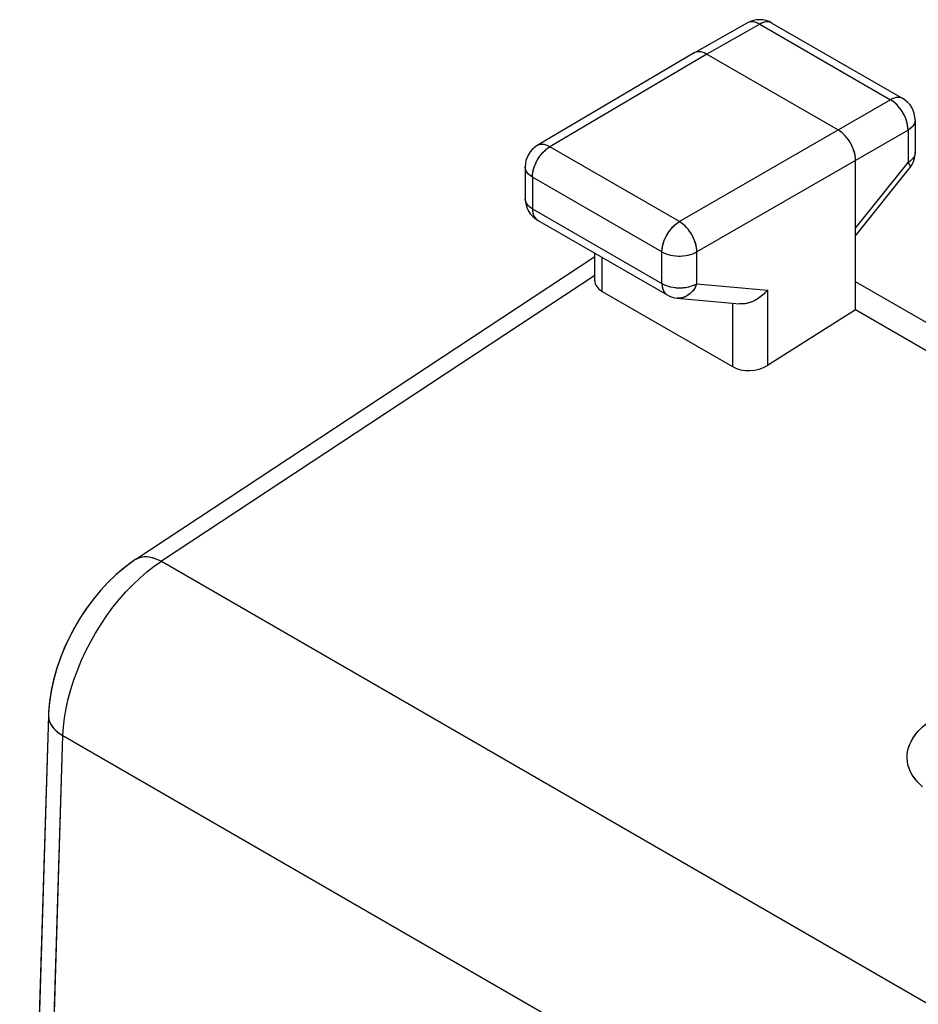
# Model space of a CAD drawing. Units: millimetres. Extents: x -55.2 to 5.6, y -52.9 to 14.4.
# Drawn here: x -55.2 to -46.1, y -3.5 to 6.4 of the extents above; entities that cross this region are included whole.
import ezdxf

# ---------------------------------------------------------------- set-up
doc = ezdxf.new("R2010")
doc.units = ezdxf.units.MM
doc.header["$LTSCALE"] = 16.335
doc.layers.get('0').update_dxf_attribs({"linetype": 'CONTINUOUS'})
for name, color, linetype in [('ASSI', 7, 'CONTINUOUS'), ('DRAFT', 7, 'CONTINUOUS'), ('RACCORDO', 7, 'CONTINUOUS')]:
    doc.layers.add(name, color=color, linetype=linetype)

msp = doc.modelspace()

# ---------------------------------------------------------------- linework, layer by layer
at = {"color": 7, "linetype": 'CONTINUOUS'}
msp.add_line((-44.8494, 2.6943), (-46.7232, 3.7763), dxfattribs=at)
at = {"color": 250, "linetype": 'CONTINUOUS'}
msp.add_lwpolyline([(-46.0476, -1.3172), (-46.0875, -1.2799), (-46.1212, -1.2425), (-46.1481, -1.2053), (-46.1687, -1.1681), (-46.1845, -1.1316), (-46.1954, -1.0961), (-46.2016, -1.0615), (-46.2043, -1.028), (-46.2038, -0.9959), (-46.1998, -0.9649), (-46.1934, -0.9353), (-46.1848, -0.907), (-46.1738, -0.8799), (-46.1611, -0.8538), (-46.1469, -0.8288), (-46.1309, -0.8048), (-46.1128, -0.781), (-46.0927, -0.7573), (-46.0704, -0.7337), (-46.0451, -0.7102), (-46.0165, -0.6865), (-45.9848, -0.6628), (-45.9502, -0.639)], dxfattribs=at)
at = {"layer": 'ASSI', "color": 7, "linetype": 'CONTINUOUS'}
for p, q in [((-47.8152, 6.3896), (-48.3505, 6.0877)), ((-47.5674, 6.3884), (-46.2478, 5.6264)), ((-48.352, 6.0869), (-49.9348, 5.1516)), ((-48.3505, 6.0877), (-48.352, 6.0869)), ((-48.2258, 6.0751), (-46.9, 5.3096)), ((-46.1228, 5.4099), (-46.1228, 5.0823)), ((-46.7232, 3.493), (-46.7232, 5.0034)), ((-50.0576, 4.9364), (-50.0576, 4.6159)), ((-46.7232, 4.2415), (-46.1773, 4.9265)), ((-49.9326, 4.3994), (-48.6253, 3.6445)), ((-53.9846, 0.978), (-49.3546, 4.0315)), ((-49.3546, 3.7862), (-49.3546, 4.0656)), ((-44.8494, 2.6943), (-46.7232, 3.7763)), ((-49.2814, 3.681), (-47.9658, 2.9214)), ((-48.5232, 3.6121), (-47.8954, 3.5543)), ((-46.7232, 3.493), (-47.6133, 2.9315)), ((-44.4988, 2.2086), (-46.7232, 3.493))]:
    msp.add_line(p, q, dxfattribs=at)
at = {"layer": 'ASSI', "color": 250, "linetype": 'CONTINUOUS'}
for p, q in [((-47.6914, 6.3766), (-48.2258, 6.0751)), ((-47.8086, 6.393), (-47.8152, 6.3896)), ((-47.6914, 6.3766), (-46.3717, 5.6146)), ((-47.5674, 6.3884), (-47.5737, 6.3917)), ((-48.2258, 6.0751), (-49.8086, 5.1399)), ((-46.3717, 5.6146), (-48.5013, 4.3851)), ((-46.1228, 5.4099), (-46.1228, 5.4099)), ((-46.195, 5.3085), (-48.3245, 4.0789)), ((-46.195, 5.3085), (-46.195, 4.9808)), ((-48.5013, 4.3851), (-49.8086, 5.1399)), ((-46.7232, 4.318), (-46.195, 4.9808)), ((-46.1772, 4.9265), (-46.1773, 4.9265)), ((-49.9843, 4.8343), (-49.9843, 4.5138)), ((-48.677, 4.0795), (-49.9843, 4.8343)), ((-50.0572, 4.6081), (-50.0576, 4.6159)), ((-49.9843, 4.5138), (-48.677, 3.759)), ((-48.677, 3.759), (-48.677, 4.0795)), ((-48.3245, 3.7584), (-48.3245, 4.0789)), ((-49.2814, 3.681), (-49.2814, 4.0233)), ((-49.3546, 3.8418), (-53.7279, 0.9576)), ((-48.3245, 3.7584), (-47.6133, 3.6929)), ((-47.6133, 3.6929), (-47.6133, 2.9315)), ((-48.6253, 3.6446), (-48.6253, 3.6445)), ((-47.9658, 3.5608), (-47.9658, 2.9214)), ((-53.7279, 0.9576), (-22.9698, -16.8018)), ((-54.7204, -0.8016), (-23.9857, -18.5475))]:
    msp.add_line(p, q, dxfattribs=at)
for points in [[(-47.6914, 6.3766), (-47.7094, 6.386), (-47.7273, 6.3932), (-47.7449, 6.3981), (-47.762, 6.4006), (-47.7785, 6.4006), (-47.7941, 6.398), (-47.8076, 6.3933)], [(-47.5737, 6.3917), (-47.588, 6.3969), (-47.6034, 6.3996), (-47.6198, 6.3999), (-47.637, 6.3977), (-47.6548, 6.3931), (-47.673, 6.386), (-47.6914, 6.3766)], [(-46.2478, 5.6264), (-46.2541, 5.6297), (-46.2684, 5.6349), (-46.2838, 5.6377), (-46.3002, 5.638), (-46.3174, 5.6358), (-46.3351, 5.6311), (-46.3533, 5.624), (-46.3717, 5.6146)], [(-46.195, 5.3085), (-46.1958, 5.3305), (-46.1987, 5.3535), (-46.2034, 5.377), (-46.2101, 5.4009), (-46.2185, 5.4249), (-46.2286, 5.4488), (-46.2404, 5.4723), (-46.2537, 5.4952), (-46.2682, 5.517), (-46.2839, 5.5376), (-46.3004, 5.5567), (-46.3177, 5.5741), (-46.3355, 5.5896), (-46.3536, 5.6032), (-46.3717, 5.6146)], [(-46.1228, 5.4099), (-46.123, 5.4033), (-46.1256, 5.3882), (-46.1309, 5.3734), (-46.1388, 5.359), (-46.1493, 5.3452), (-46.1623, 5.3321), (-46.1776, 5.3198), (-46.195, 5.3085)], [(-49.9843, 4.8343), (-49.9834, 4.8562), (-49.9805, 4.879), (-49.9757, 4.9024), (-49.969, 4.9262), (-49.9606, 4.9501), (-49.9506, 4.9738), (-49.9388, 4.9973), (-49.9257, 5.0201), (-49.9112, 5.0419), (-49.8957, 5.0625), (-49.8792, 5.0816), (-49.8621, 5.099), (-49.8445, 5.1147), (-49.8266, 5.1283), (-49.8086, 5.1399)], [(-49.8086, 5.1399), (-49.8272, 5.1494), (-49.8455, 5.1565), (-49.8635, 5.1613), (-49.8808, 5.1636), (-49.8974, 5.1634), (-49.9129, 5.1607), (-49.9273, 5.1555), (-49.9348, 5.1516)], [(-46.1228, 5.0823), (-46.1231, 5.0754), (-46.1257, 5.0604), (-46.131, 5.0456), (-46.1389, 5.0312), (-46.1494, 5.0174), (-46.1624, 5.0043), (-46.1776, 4.9921), (-46.195, 4.9808)], [(-46.195, 4.9808), (-46.1868, 4.9683), (-46.1806, 4.957), (-46.1765, 4.947), (-46.1746, 4.9386), (-46.1749, 4.9317), (-46.1772, 4.9265)], [(-49.9843, 4.8343), (-50.0019, 4.8455), (-50.0173, 4.8578), (-50.0304, 4.8709), (-50.041, 4.8847), (-50.0491, 4.899), (-50.0545, 4.9138), (-50.0572, 4.9289), (-50.0576, 4.9363)], [(-49.9843, 4.5138), (-50.0018, 4.525), (-50.0172, 4.5372), (-50.0302, 4.5502), (-50.0409, 4.564), (-50.049, 4.5783), (-50.0544, 4.5931), (-50.0571, 4.6073)], [(-49.9843, 4.5138), (-49.9837, 4.4964), (-49.9817, 4.4799), (-49.9783, 4.4643), (-49.9736, 4.4499), (-49.9676, 4.4367), (-49.9603, 4.425), (-49.952, 4.4148), (-49.9426, 4.4062), (-49.9326, 4.3994)], [(-48.677, 4.0795), (-48.6761, 4.1013), (-48.6732, 4.124), (-48.6685, 4.1473), (-48.6619, 4.171), (-48.6535, 4.1948), (-48.6435, 4.2184), (-48.632, 4.2417), (-48.619, 4.2643), (-48.6047, 4.286), (-48.5892, 4.3065), (-48.5729, 4.3258), (-48.5557, 4.3434), (-48.5379, 4.3593), (-48.5197, 4.3732), (-48.5013, 4.3851)], [(-48.3245, 4.0789), (-48.3256, 4.1008), (-48.3286, 4.1237), (-48.3335, 4.1471), (-48.3403, 4.171), (-48.3488, 4.1949), (-48.359, 4.2187), (-48.3708, 4.2422), (-48.384, 4.2651), (-48.3986, 4.287), (-48.4142, 4.3076), (-48.4306, 4.3267), (-48.4478, 4.3442), (-48.4654, 4.3599), (-48.4833, 4.3735), (-48.5013, 4.3851)], [(-48.677, 4.0795), (-48.6581, 4.0696), (-48.6374, 4.0609), (-48.6152, 4.0534), (-48.5916, 4.0472), (-48.5668, 4.0424), (-48.5413, 4.0392), (-48.5152, 4.0375), (-48.4888, 4.0374), (-48.4627, 4.0388), (-48.437, 4.0419), (-48.4121, 4.0465), (-48.3881, 4.0525), (-48.3654, 4.06), (-48.3441, 4.0688), (-48.3245, 4.0789)], [(-48.677, 3.759), (-48.6764, 3.7416), (-48.6743, 3.725), (-48.671, 3.7095), (-48.6663, 3.6951), (-48.6603, 3.6819), (-48.653, 3.6701), (-48.6447, 3.66), (-48.6353, 3.6513), (-48.6253, 3.6446)], [(-48.677, 3.759), (-48.6576, 3.7489), (-48.6365, 3.74), (-48.6139, 3.7325), (-48.5901, 3.7263), (-48.5652, 3.7216), (-48.5397, 3.7185), (-48.5137, 3.7169), (-48.4876, 3.7169), (-48.4616, 3.7184), (-48.4361, 3.7215), (-48.4112, 3.7262), (-48.3874, 3.7322), (-48.3649, 3.7397), (-48.3438, 3.7484), (-48.3245, 3.7584)], [(-48.3245, 3.7584), (-48.3348, 3.7352), (-48.3468, 3.7134), (-48.3605, 3.6932), (-48.3758, 3.6748), (-48.3924, 3.6585), (-48.4101, 3.6444), (-48.4289, 3.6326), (-48.4484, 3.6234), (-48.4685, 3.6167), (-48.489, 3.6127), (-48.5096, 3.6114), (-48.5232, 3.6121)], [(-53.9845, 0.9781), (-53.9767, 0.9829), (-53.9546, 0.9934), (-53.9307, 1.0006), (-53.9051, 1.0045), (-53.8781, 1.005), (-53.8497, 1.0021), (-53.8203, 0.9959), (-53.79, 0.9863), (-53.7591, 0.9735), (-53.7279, 0.9576)], [(-54.7204, -0.8016), (-54.7148, -0.7124), (-54.704, -0.6207), (-54.6881, -0.5271), (-54.6672, -0.432), (-54.6413, -0.336), (-54.6107, -0.2394), (-54.5754, -0.1429), (-54.5356, -0.0468), (-54.4916, 0.0483), (-54.4436, 0.1419), (-54.3918, 0.2337), (-54.3365, 0.3231), (-54.2779, 0.4098), (-54.2163, 0.4934), (-54.152, 0.5734), (-54.0853, 0.6494), (-54.0165, 0.7211), (-53.9461, 0.7881), (-53.8742, 0.85), (-53.8014, 0.9066), (-53.7279, 0.9576)], [(-54.8669, -0.5976), (-54.8669, -0.6051), (-54.8647, -0.629), (-54.8587, -0.6527), (-54.8491, -0.6762), (-54.8359, -0.6992), (-54.8192, -0.7216), (-54.7992, -0.7432), (-54.7759, -0.7639), (-54.7496, -0.7834), (-54.7204, -0.8016)], [(-46.0595, -1.3069), (-46.0961, -1.2714), (-46.1275, -1.2344), (-46.1536, -1.1958), (-46.1747, -1.1556), (-46.1902, -1.1146), (-46.2, -1.0728), (-46.2043, -1.0301), (-46.2029, -0.9876), (-46.1958, -0.945), (-46.183, -0.9026), (-46.1648, -0.8609), (-46.1409, -0.8199), (-46.1116, -0.7798), (-46.0778, -0.7415), (-46.0398, -0.7054), (-45.9973, -0.6713), (-45.9502, -0.639)], [(-54.7204, -34.3789), (-54.8102, -31.6357), (-54.8837, -28.8821), (-54.9408, -26.1182), (-54.9817, -23.3441), (-55.0062, -20.56), (-55.0143, -17.766), (-55.0062, -14.9623), (-54.9817, -12.1489), (-54.9408, -9.326), (-54.8837, -6.4937), (-54.8102, -3.6522), (-54.7204, -0.8016)]]:
    msp.add_lwpolyline(points, dxfattribs=at)
at = {"layer": 'ASSI', "color": 7, "linetype": 'CONTINUOUS'}
for points in [[(-48.2258, 6.0751), (-48.2444, 6.0846), (-48.2628, 6.0918), (-48.2807, 6.0965), (-48.2981, 6.0988), (-48.3146, 6.0986), (-48.3302, 6.0959), (-48.3445, 6.0908), (-48.3505, 6.0877)], [(-46.7232, 5.0034), (-46.7243, 5.0253), (-46.7273, 5.048), (-46.7322, 5.0714), (-46.7389, 5.0951), (-46.7473, 5.119), (-46.7574, 5.1427), (-46.7691, 5.166), (-46.7822, 5.1887), (-46.7965, 5.2104), (-46.812, 5.231), (-46.8284, 5.2503), (-46.8457, 5.2679), (-46.8634, 5.2838), (-46.8816, 5.2978), (-46.9, 5.3096)], [(-47.6133, 3.6929), (-47.6349, 3.6686), (-47.6581, 3.6461), (-47.6825, 3.6257), (-47.7082, 3.6076), (-47.7347, 3.592), (-47.7614, 3.579), (-47.7879, 3.5687), (-47.814, 3.5611), (-47.8394, 3.5561), (-47.8639, 3.5537), (-47.8872, 3.5537), (-47.8954, 3.5543)], [(-53.9845, 0.9781), (-54.0176, 0.9556), (-54.1046, 0.8905), (-54.1881, 0.8191), (-54.2678, 0.7421), (-54.3437, 0.6598), (-54.4155, 0.5728), (-54.4831, 0.4814), (-54.5463, 0.3862), (-54.6046, 0.2877), (-54.6578, 0.1864), (-54.7058, 0.0826), (-54.7481, -0.023), (-54.7845, -0.1299), (-54.8148, -0.2378), (-54.8386, -0.3463), (-54.8555, -0.4549), (-54.8653, -0.5634), (-54.8669, -0.5976)], [(-54.8669, -0.5973), (-54.9817, -4.349), (-55.0694, -8.1459), (-55.1279, -11.9262), (-55.1571, -15.6895), (-55.1571, -19.4355), (-55.1278, -23.1639), (-55.0693, -26.8744), (-54.9816, -30.5667), (-54.8669, -34.1761)]]:
    msp.add_lwpolyline(points, dxfattribs=at)
for centre, start, end in [((-47.6924, 6.1719), 59.9984, 119.44063), ((-46.3728, 5.4099), 359.98355, 59.9984), ((-49.8076, 4.9364), 120.57893, 180.01617), ((-46.3728, 5.0823), 321.4595, 0.05557), ((-49.8076, 4.6159), 179.99526, 240.04262), ((-48.5003, 3.861), 239.98444, 264.73897)]:
    msp.add_arc(centre, 0.25, start, end, dxfattribs=at)
for centre, start_param, end_param in [((-49.1046, 3.7938), 3.112521, 3.897918), ((-47.789, 3.0342), -2.385267, -0.820288)]:
    msp.add_ellipse(centre, major_axis=(0.2499, 0.012), ratio=0.606764, start_param=start_param, end_param=end_param, dxfattribs=at)
at = {"layer": 'DRAFT', "color": 7, "linetype": 'CONTINUOUS'}
msp.add_line((-44.4988, 2.2086), (-46.7232, 3.493), dxfattribs=at)
at = {"layer": 'RACCORDO', "color": 7, "linetype": 'CONTINUOUS'}
for p, q in [((-47.8152, 6.3896), (-48.3505, 6.0877)), ((-47.5674, 6.3884), (-46.2478, 5.6264)), ((-48.352, 6.0869), (-49.9348, 5.1516)), ((-48.3505, 6.0877), (-48.352, 6.0869)), ((-48.2258, 6.0751), (-46.9, 5.3096)), ((-46.1228, 5.4099), (-46.1228, 5.0823)), ((-46.7232, 3.493), (-46.7232, 5.0034)), ((-50.0576, 4.9364), (-50.0576, 4.6159)), ((-46.7232, 4.2415), (-46.1773, 4.9265)), ((-49.9326, 4.3994), (-48.6253, 3.6445)), ((-53.9846, 0.978), (-49.3546, 4.0315)), ((-49.3546, 3.7862), (-49.3546, 4.0656)), ((-49.2814, 3.681), (-47.9658, 2.9214)), ((-48.5232, 3.6121), (-47.8954, 3.5543)), ((-46.7232, 3.493), (-47.6133, 2.9315)), ((-54.8669, -0.5973), (-54.9816, -4.3452))]:
    msp.add_line(p, q, dxfattribs=at)
at = {"layer": 'RACCORDO', "color": 250, "linetype": 'CONTINUOUS'}
for p, q in [((-47.6914, 6.3766), (-48.2258, 6.0751)), ((-47.6914, 6.3766), (-46.3717, 5.6146)), ((-48.2258, 6.0751), (-49.8086, 5.1399)), ((-46.3717, 5.6146), (-48.5013, 4.3851)), ((-46.1228, 5.4099), (-46.1228, 5.4099)), ((-46.195, 5.3085), (-48.3245, 4.0789)), ((-46.195, 5.3085), (-46.195, 4.9808)), ((-48.5013, 4.3851), (-49.8086, 5.1399)), ((-46.1228, 5.0823), (-46.1248, 5.0641)), ((-46.7232, 4.318), (-46.195, 4.9808)), ((-46.1248, 5.0641), (-46.131, 5.0456)), ((-50.0576, 4.9363), (-50.0576, 4.9364)), ((-46.1772, 4.9265), (-46.1773, 4.9265)), ((-49.9843, 4.8343), (-49.9843, 4.5138)), ((-48.677, 4.0795), (-49.9843, 4.8343)), ((-49.9843, 4.5138), (-48.677, 3.759)), ((-48.677, 3.759), (-48.677, 4.0795)), ((-48.3245, 3.7584), (-48.3245, 4.0789)), ((-49.2814, 3.681), (-49.2814, 4.0233)), ((-49.3546, 3.8418), (-53.7279, 0.9576)), ((-48.3245, 3.7584), (-47.6133, 3.6929)), ((-47.6133, 3.6929), (-47.6133, 2.9315)), ((-48.6253, 3.6446), (-48.6253, 3.6445)), ((-47.9658, 3.5608), (-47.9658, 2.9214)), ((-53.7279, 0.9576), (-22.9698, -16.8018)), ((-54.7204, -0.8016), (-23.9857, -18.5475))]:
    msp.add_line(p, q, dxfattribs=at)
for points in [[(-47.6914, 6.3766), (-47.7138, 6.388), (-47.7361, 6.396), (-47.7578, 6.4002), (-47.7785, 6.4006), (-47.7979, 6.397), (-47.8152, 6.3896)], [(-47.5674, 6.3884), (-47.5843, 6.3958), (-47.6034, 6.3996), (-47.6241, 6.3996), (-47.6458, 6.3957), (-47.6684, 6.388), (-47.6914, 6.3766)], [(-46.2478, 5.6264), (-46.2647, 5.6339), (-46.2838, 5.6377), (-46.3044, 5.6376), (-46.3262, 5.6337), (-46.3488, 5.626), (-46.3717, 5.6146)], [(-46.195, 5.3085), (-46.1964, 5.3362), (-46.2008, 5.3652), (-46.2082, 5.3949), (-46.2185, 5.425), (-46.2314, 5.4547), (-46.2468, 5.4838), (-46.2644, 5.5116), (-46.2839, 5.5376), (-46.3048, 5.5612), (-46.3266, 5.5821), (-46.3491, 5.6), (-46.3717, 5.6146)], [(-46.1228, 5.4099), (-46.1247, 5.392), (-46.1309, 5.3735), (-46.1412, 5.3555), (-46.1555, 5.3385), (-46.1735, 5.3227), (-46.195, 5.3085)], [(-49.9843, 4.8343), (-49.9828, 4.8618), (-49.9783, 4.8906), (-49.9709, 4.9202), (-49.9606, 4.9501), (-49.9477, 4.9798), (-49.9325, 5.0087), (-49.915, 5.0365), (-49.8957, 5.0625), (-49.875, 5.0862), (-49.8533, 5.1071), (-49.8311, 5.1251), (-49.8086, 5.1399)], [(-49.8086, 5.1399), (-49.8318, 5.1514), (-49.8546, 5.1592), (-49.8766, 5.1632), (-49.8974, 5.1634), (-49.9166, 5.1596), (-49.9348, 5.1516)], [(-46.131, 5.0456), (-46.1413, 5.0277), (-46.1556, 5.0108), (-46.1736, 4.9951), (-46.195, 4.9808)], [(-46.195, 4.9808), (-46.185, 4.9653), (-46.1783, 4.9518), (-46.1749, 4.9405), (-46.1749, 4.9317), (-46.1772, 4.9265)], [(-49.9843, 4.8343), (-50.0059, 4.8485), (-50.0241, 4.8642), (-50.0386, 4.8812), (-50.0491, 4.8991), (-50.0555, 4.9176), (-50.0576, 4.9363)], [(-49.9843, 4.5138), (-50.0059, 4.5279), (-50.024, 4.5436), (-50.0385, 4.5605), (-50.049, 4.5783), (-50.0554, 4.5968), (-50.0576, 4.6159)], [(-49.9843, 4.5138), (-49.9831, 4.4907), (-49.9795, 4.4693), (-49.9736, 4.4499), (-49.9653, 4.4327), (-49.9549, 4.418), (-49.9426, 4.4061), (-49.9326, 4.3994)], [(-48.677, 4.0795), (-48.6755, 4.1069), (-48.6711, 4.1356), (-48.6637, 4.165), (-48.6535, 4.1948), (-48.6408, 4.2243), (-48.6256, 4.2531), (-48.6084, 4.2807), (-48.5892, 4.3065), (-48.5686, 4.3303), (-48.5468, 4.3516), (-48.5243, 4.3699), (-48.5013, 4.3851)], [(-48.3245, 4.0789), (-48.3262, 4.1064), (-48.3308, 4.1353), (-48.3384, 4.165), (-48.3488, 4.1949), (-48.3618, 4.2247), (-48.3772, 4.2537), (-48.3948, 4.2815), (-48.4142, 4.3076), (-48.4349, 4.3313), (-48.4566, 4.3523), (-48.4788, 4.3703), (-48.5013, 4.3851)], [(-48.677, 4.0795), (-48.6531, 4.0673), (-48.6265, 4.057), (-48.5976, 4.0486), (-48.5668, 4.0424), (-48.5347, 4.0386), (-48.5019, 4.0372), (-48.4692, 4.0383), (-48.4371, 4.0419), (-48.406, 4.0479), (-48.3766, 4.0561), (-48.3492, 4.0665), (-48.3245, 4.0789)], [(-48.677, 3.759), (-48.6758, 3.7358), (-48.6722, 3.7144), (-48.6663, 3.695), (-48.658, 3.6779), (-48.6476, 3.6632), (-48.6353, 3.6513), (-48.6253, 3.6446)], [(-48.677, 3.759), (-48.6525, 3.7465), (-48.6254, 3.7361), (-48.5961, 3.7277), (-48.5652, 3.7216), (-48.5332, 3.7179), (-48.5007, 3.7167), (-48.4681, 3.7179), (-48.436, 3.7215), (-48.4052, 3.7275), (-48.376, 3.7358), (-48.3489, 3.7461), (-48.3245, 3.7584)], [(-48.3245, 3.7584), (-48.3376, 3.7296), (-48.3535, 3.7031), (-48.3718, 3.6792), (-48.3924, 3.6585), (-48.4147, 3.6412), (-48.4386, 3.6277), (-48.4635, 3.6181), (-48.489, 3.6127), (-48.5147, 3.6115), (-48.5232, 3.6121)], [(-53.9844, 0.9781), (-53.9637, 0.9896), (-53.9356, 0.9995), (-53.9051, 1.0045), (-53.8725, 1.0047), (-53.838, 1), (-53.8022, 0.9905), (-53.7653, 0.9763), (-53.7279, 0.9576)], [(-53.8742, 0.8501), (-53.8013, 0.9066), (-53.7279, 0.9576)], [(-54.7204, -0.8016), (-54.7148, -0.7124), (-54.704, -0.6208), (-54.6882, -0.5273), (-54.6673, -0.4324), (-54.6415, -0.3365), (-54.6109, -0.24), (-54.5756, -0.1435), (-54.5359, -0.0475), (-54.4919, 0.0477), (-54.4439, 0.1414), (-54.3921, 0.2332), (-54.3367, 0.3228), (-54.278, 0.4096), (-54.2163, 0.4933), (-54.152, 0.5734), (-54.0852, 0.6494), (-54.0165, 0.7211), (-53.946, 0.7881), (-53.8742, 0.8501)], [(-54.8669, -0.5976), (-54.866, -0.6194), (-54.8602, -0.648), (-54.8491, -0.6762), (-54.8329, -0.7038), (-54.8116, -0.7304), (-54.7856, -0.7557), (-54.7551, -0.7796), (-54.7204, -0.8016)], [(-54.7204, -34.3789), (-54.8365, -30.719), (-54.9236, -27.0406), (-54.9817, -23.3441), (-55.0107, -19.6298), (-55.0107, -15.8979), (-54.9817, -12.1489), (-54.9236, -8.3829), (-54.8365, -4.6004), (-54.7204, -0.8016)]]:
    msp.add_lwpolyline(points, dxfattribs=at)
at = {"layer": 'RACCORDO', "color": 7, "linetype": 'CONTINUOUS'}
for points in [[(-48.2258, 6.0751), (-48.249, 6.0867), (-48.2718, 6.0945), (-48.2938, 6.0985), (-48.3146, 6.0986), (-48.3339, 6.0949), (-48.3505, 6.0877)], [(-46.7232, 5.0034), (-46.7249, 5.0309), (-46.7295, 5.0596), (-46.737, 5.0891), (-46.7473, 5.119), (-46.7602, 5.1486), (-46.7754, 5.1774), (-46.7928, 5.2051), (-46.812, 5.231), (-46.8327, 5.2549), (-46.8545, 5.2761), (-46.8771, 5.2945), (-46.9, 5.3096)], [(-47.6133, 3.6929), (-47.6312, 3.6724), (-47.6506, 3.6529), (-47.6715, 3.6345), (-47.6938, 3.6174), (-47.7174, 3.6019), (-47.7419, 3.5882), (-47.7672, 3.5765), (-47.7932, 3.567), (-47.8194, 3.5599), (-47.8456, 3.5553), (-47.8716, 3.5534), (-47.8954, 3.5543)], [(-53.9844, 0.9781), (-54.0096, 0.9612), (-54.0978, 0.8959), (-54.1825, 0.8242), (-54.2633, 0.7466), (-54.3403, 0.6637), (-54.4132, 0.5758), (-54.4817, 0.4834), (-54.5458, 0.387), (-54.6048, 0.2873), (-54.6587, 0.1846), (-54.7071, 0.0795), (-54.7498, -0.0274), (-54.7863, -0.1357), (-54.8166, -0.245), (-54.8401, -0.3547), (-54.8567, -0.4645), (-54.8659, -0.5741), (-54.8669, -0.5976)]]:
    msp.add_lwpolyline(points, dxfattribs=at)
for centre, start, end in [((-47.6924, 6.1719), 59.9984, 119.43552), ((-46.3728, 5.4099), 359.99136, 59.9984), ((-49.8076, 4.9364), 120.57893, 180.01031), ((-46.3728, 5.0823), 321.4595, 0.05556), ((-49.8076, 4.6159), 179.99525, 240.04262), ((-48.5003, 3.861), 239.98478, 264.73897)]:
    msp.add_arc(centre, 0.25, start, end, dxfattribs=at)
for centre, start_param, end_param in [((-49.1046, 3.7938), 3.112521, 3.897918), ((-47.789, 3.0342), -2.385267, -0.820288)]:
    msp.add_ellipse(centre, major_axis=(0.2499, 0.012), ratio=0.606764, start_param=start_param, end_param=end_param, dxfattribs=at)

doc.saveas('drawing.dxf')
